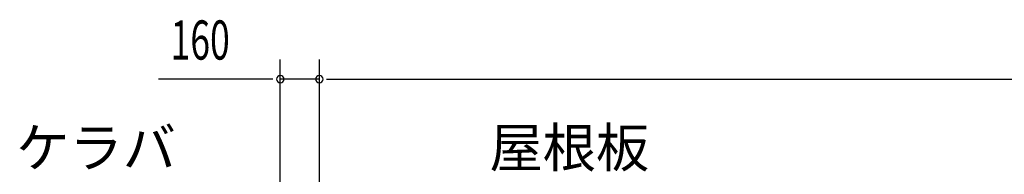
# Model space of a CAD drawing. Extents: x 868 to 32764, y 362 to 22484.
# Drawn here: x 12807 to 16843, y 19155 to 19787 of the extents above; entities that cross this region are included whole.
import ezdxf

# ---------------------------------------------------------------- set-up
doc = ezdxf.new("R2010")
doc.units = 0
doc.header["$LTSCALE"] = 80
doc.header["$MEASUREMENT"] = 0
doc.layers.add('HIKIDASHI', color=6, linetype='CONTINUOUS')
doc.layers.add('SUNPOU', color=4, linetype='CONTINUOUS')
doc.styles.add('00', font='ROMANS', dxfattribs={"width": 0.666667, "bigfont": 'BIGFONT'})
doc.styles.add('01', font='ROMANS', dxfattribs={"height": 3, "bigfont": 'BIGFONT'})

msp = doc.modelspace()

# ---------------------------------------------------------------- linework, layer by layer
at = {"layer": 'SUNPOU'}
for p, q in [((13875.5, 18743.5), (13875.5, 19624.3)), ((14035.5, 18663.5), (14035.5, 19624.3)), ((14035.5, 18663.5), (14035.5, 19624.3)), ((13835.5, 19544.3), (13376.4, 19544.3)), ((13845.5, 19544.3), (13815.5, 19544.3)), ((14035.5, 19544.3), (13875.5, 19544.3)), ((14065.5, 19544.3), (14095.5, 19544.3)), ((14065.5, 19544.3), (14095.5, 19544.3)), ((14075.5, 19544.3), (30795.5, 19544.3)), ((14075.5, 19544.3), (14115.5, 19544.3))]:
    msp.add_line(p, q, dxfattribs=at)
for centre, start, end in [((13875.5, 19544.3), 0, 180), ((13875.5, 19544.3), 180, 0), ((14035.5, 19544.3), 0, 180), ((14035.5, 19544.3), 0, 180), ((14035.5, 19544.3), 180, 0), ((14035.5, 19544.3), 180, 0)]:
    msp.add_arc(centre, 15, start, end, dxfattribs=at)

# ---------------------------------------------------------------- texts
at = {"layer": 'HIKIDASHI', "style": '01'}
for s, p in [('ケラバ', (12792.9, 19184.3)), ('屋根板', (14732.7, 19184.3))]:
    msp.add_text(s, height=160, dxfattribs=at).set_placement(p)
at = {"layer": 'SUNPOU', "style": '00', "width": 0.666667}
msp.add_text('160', height=160, dxfattribs=at).set_placement((13426, 19624.3))

doc.saveas('drawing.dxf')
